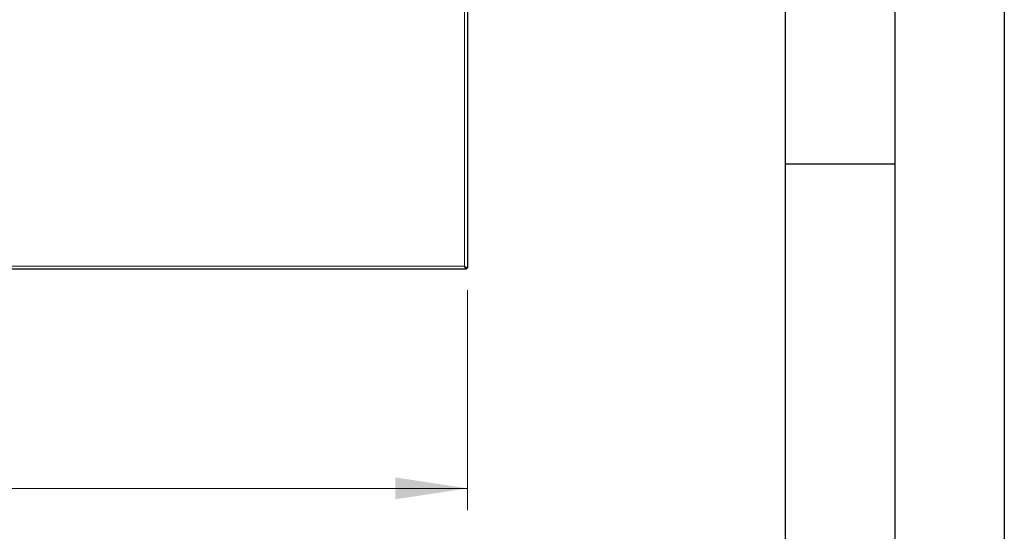
# Model space of a CAD drawing. Units: millimetres. Extents: x 0 to 210, y 0 to 297.
# Drawn here: x 165 to 210, y 132 to 155 of the extents above; entities that cross this region are included whole.
import ezdxf

# ---------------------------------------------------------------- set-up
doc = ezdxf.new("R2010")
doc.units = ezdxf.units.MM
doc.layers.add('FORMAT', color=7, linetype='Continuous')
doc.styles.add('SLDTEXTSTYLE1', font='TXT', dxfattribs={"width": 0.75})
doc.dimstyles.new('SLDDIMSTYLE3', dxfattribs={"dimtxt": 3.5, "dimasz": 3.302, "dimexe": 0, "dimexo": 0.0625, "dimgap": 0.875, "dimtad": 1, "dimdec": 0, "dimlfac": 20, "dimrnd": 1e-09, "dimzin": 12, "dimdsep": 46, "dimtxsty": 'SLDTEXTSTYLE1', "dimsah": 1, "dimcen": 0.09, "dimadec": 0, "dimazin": 3, "dimtfac": 1, "dimtdec": 0, "dimtofl": 0, "dimtmove": 0, "dimatfit": 3, "dimfxl": 0, "dimfrac": 2, "dimtolj": 1, "dimtzin": 12, "dimarcsym": 0})

# ---------------------------------------------------------------- blocks, each defined once
blk = doc.blocks.new('_D_8')
at = {"color": 7, "linetype": 'Continuous', "lineweight": 0}
for p, q in [((127.57, 142.729), (127.57, 132.678)), ((185.495, 142.729), (185.495, 132.678)), ((185.495, 133.678), (127.57, 133.678))]:
    blk.add_line(p, q, dxfattribs=at)
at = {"color": 7, "linetype": 'Continuous', "lineweight": 18}
for points in [[(127.57, 133.678), (130.872, 133.178), (130.872, 134.178)], [(185.495, 133.678), (182.193, 134.178), (182.193, 133.178)]]:
    blk.add_solid(points, dxfattribs=at)
at = {"color": 7, "linetype": 'Continuous', "lineweight": 18, "insert": (151.36, 138.19), "char_height": 3.5, "attachment_point": 1, "style": 'SLDTEXTSTYLE1'}
blk.add_mtext('1159', dxfattribs=at)

msp = doc.modelspace()

# ---------------------------------------------------------------- linework, layer by layer
at = {"color": 8, "linetype": 'Continuous', "lineweight": 18}
for p, q in [((185.34511, 155.7783), (185.34511, 143.8283)), ((185.34511, 143.8283), (127.72011, 143.8283))]:
    msp.add_line(p, q, dxfattribs=at)
at = {"color": 7, "linetype": 'Continuous', "lineweight": 25}
for p, q in [((185.49511, 155.87795), (185.49511, 143.72866)), ((185.44476, 143.6783), (127.62047, 143.6783)), ((185.44476, 143.6783), (185.34511, 143.8283)), ((185.44476, 143.7283), (185.34511, 143.8283)), ((185.34511, 143.8283), (185.49511, 143.72866)), ((185.34511, 143.8283), (185.44511, 143.72866)), ((185.44476, 143.6783), (185.44476, 143.7283)), ((185.49511, 143.72866), (185.44511, 143.72866))]:
    msp.add_line(p, q, dxfattribs=at)
at = {"layer": 'FORMAT'}
for p, q in [((210, 297), (210, 0)), ((205, 292), (205, 5)), ((200, 287), (200, 5)), ((200, 148.5), (205, 148.5))]:
    msp.add_line(p, q, dxfattribs=at)

# ---------------------------------------------------------------- dimensions: what is measured, and where the dimension line sits
at = {"color": 7, "linetype": 'Continuous', "lineweight": 18}
dim = msp.add_linear_dim(base=(127.5701141755, 133.6783019905), p1=(185.4951141755, 143.7286555439), p2=(127.5701141755, 143.7286555439), angle=0, dimstyle='SLDDIMSTYLE3', dxfattribs=at)
dim.commit()
dim.dimension.update_dxf_attribs({"geometry": '_D_8', "text_midpoint": (156.5326141755, 133.6783019905), "dimtype": 160})

doc.saveas('drawing.dxf')
